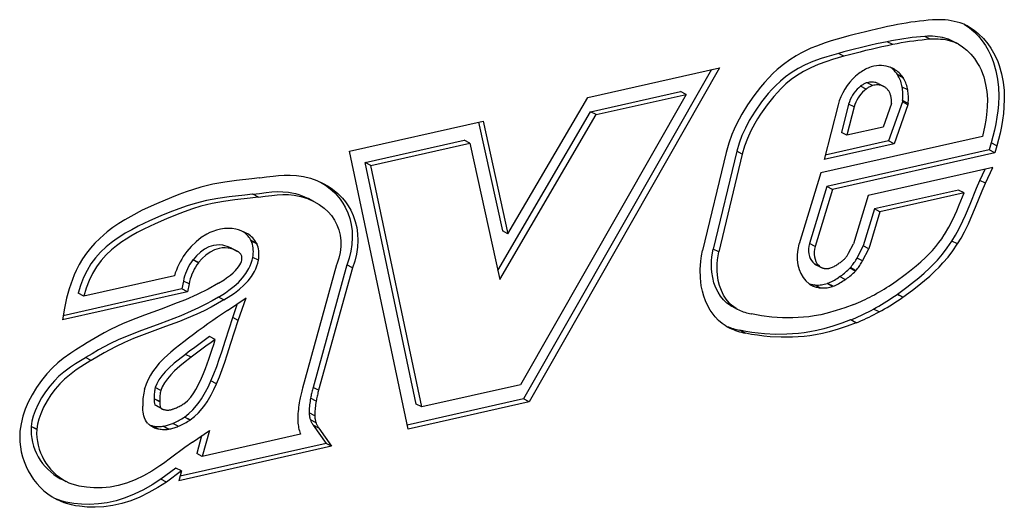
# Model space of a CAD drawing. Extents: x 0 to 420, y 0 to 297.
# Drawn here: x 337 to 347, y 193 to 197 of the extents above; entities that cross this region are included whole.
import ezdxf

# ---------------------------------------------------------------- set-up
doc = ezdxf.new("R2010")
doc.units = 0
doc.layers.get('0').update_dxf_attribs({"linetype": 'CONTINUOUS'})

msp = doc.modelspace()

# ---------------------------------------------------------------- linework, layer by layer
at = {"color": 7}
for p, q in [((346.16748, 197.352722), (346.168915, 197.352264)), ((345.873108, 197.190735), (345.818146, 197.219315)), ((346.09549, 197.166916), (346.040527, 197.195496)), ((345.503479, 197.138885), (345.448486, 197.16745)), ((346.146667, 197.144897), (346.091705, 197.173477)), ((345.021027, 197.023636), (344.966064, 197.0522)), ((343.713074, 196.891556), (341.861176, 193.643234)), ((343.7948, 196.909958), (341.916138, 193.614655)), ((342.493713, 196.617157), (343.7948, 196.909958)), ((345.288696, 196.918076), (345.290894, 196.918793)), ((345.549103, 196.842773), (345.550415, 196.84082)), ((345.604065, 196.814209), (345.549103, 196.842773)), ((345.605347, 196.812225), (345.550385, 196.84079)), ((345.604065, 196.814209), (345.605377, 196.812241)), ((345.186005, 196.728989), (345.185181, 196.728348)), ((345.240143, 196.699783), (345.185181, 196.728363)), ((345.240967, 196.700409), (345.186005, 196.728989)), ((345.240967, 196.700409), (345.240143, 196.699783)), ((345.304016, 196.734314), (345.249054, 196.762894)), ((345.358521, 196.754013), (345.413483, 196.725449)), ((345.65036, 196.690887), (345.595398, 196.719452)), ((341.70697, 195.271667), (342.493713, 196.617157)), ((343.464478, 196.647675), (341.831635, 193.783585)), ((342.52179, 196.476486), (343.409485, 196.676254)), ((342.576782, 196.447906), (343.464478, 196.647675)), ((343.464478, 196.647675), (343.409485, 196.676254)), ((344.963135, 196.54483), (344.825043, 196.00528)), ((345.067505, 196.552719), (344.995819, 196.272583)), ((345.122467, 196.524139), (345.050781, 196.244019)), ((345.122498, 196.524139), (345.067535, 196.552719)), ((345.489319, 196.556229), (345.407166, 196.324219)), ((345.597778, 196.57312), (345.461945, 196.189545)), ((345.65274, 196.544556), (345.516907, 196.16098)), ((345.599213, 196.587067), (345.597778, 196.57312)), ((345.65274, 196.544556), (345.597778, 196.57312)), ((345.654175, 196.558502), (345.599213, 196.587067)), ((345.654175, 196.558502), (345.65274, 196.544556)), ((341.60614, 194.910538), (342.52179, 196.476486)), ((341.625702, 194.821411), (342.576782, 196.447906)), ((342.576782, 196.447906), (342.52179, 196.476486)), ((340.144653, 196.088379), (341.462555, 196.384964)), ((341.416168, 196.374527), (341.652008, 195.300247)), ((341.462555, 196.384964), (341.70697, 195.271667)), ((345.407166, 196.324219), (345.050781, 196.244019)), ((346.388763, 196.231689), (344.791504, 195.872253)), ((345.050781, 196.244019), (344.995819, 196.272583)), ((340.298767, 195.976059), (341.275269, 196.195816)), ((340.353729, 195.947495), (341.330231, 196.167252)), ((341.330231, 196.167252), (341.275269, 196.195816)), ((341.330231, 196.167252), (341.625702, 194.821411)), ((345.516907, 196.16098), (344.825043, 196.00528)), ((345.461945, 196.189545), (344.836151, 196.048721)), ((345.516907, 196.16098), (345.461945, 196.189545)), ((346.474274, 196.16803), (346.45517, 196.09964)), ((346.529236, 196.139465), (346.474274, 196.16803)), ((346.529236, 196.139465), (346.510132, 196.071075)), ((340.722015, 193.345932), (340.144653, 196.088379)), ((343.857941, 196.075912), (343.626312, 195.108932)), ((343.963226, 196.087372), (343.732025, 195.122192)), ((344.018188, 196.058807), (343.787018, 195.093628)), ((344.018188, 196.058807), (343.963226, 196.087372)), ((346.45517, 196.09964), (344.853088, 195.739105)), ((346.510132, 196.071075), (344.908081, 195.710541)), ((346.510132, 196.071075), (346.45517, 196.09964)), ((340.800568, 193.592484), (340.298767, 195.976059)), ((340.353729, 195.947495), (340.298767, 195.976059)), ((340.85553, 193.563919), (340.353729, 195.947495)), ((346.489471, 195.927383), (345.258759, 195.650421)), ((346.417847, 195.770599), (346.489471, 195.927383)), ((339.256195, 195.823883), (339.257996, 195.824158)), ((344.791504, 195.872253), (344.5784, 195.17276)), ((346.362885, 195.799179), (346.413666, 195.910324)), ((344.853088, 195.739105), (344.681213, 195.174988)), ((344.908081, 195.710541), (344.853088, 195.739105)), ((346.417847, 195.770599), (346.362885, 195.799179)), ((339.18927, 195.662323), (339.188232, 195.662155)), ((339.24469, 195.633804), (339.189728, 195.662384)), ((339.244263, 195.633743), (339.243195, 195.633591)), ((344.908081, 195.710541), (344.736206, 195.146408)), ((345.258759, 195.650421), (345.116516, 195.174744)), ((346.151642, 195.704361), (345.321167, 195.517471)), ((346.206604, 195.675797), (345.376129, 195.488892)), ((346.206604, 195.675797), (346.151642, 195.704361)), ((339.792969, 195.590485), (339.737976, 195.619064)), ((345.321167, 195.517471), (345.211884, 195.152145)), ((345.376129, 195.488892), (345.266846, 195.123566)), ((345.376129, 195.488892), (345.321167, 195.517471)), ((341.70697, 195.271667), (341.652008, 195.300247)), ((346.011047, 195.261642), (346.01239, 195.263824)), ((339.172668, 195.204803), (339.174438, 195.201324)), ((339.227661, 195.176224), (339.172668, 195.204803)), ((339.229309, 195.172699), (339.174347, 195.201263)), ((339.227661, 195.176224), (339.229401, 195.17276)), ((344.577454, 195.169479), (344.578339, 195.17276)), ((344.736145, 195.146423), (344.681183, 195.174988)), ((345.0672, 195.080017), (345.116516, 195.174744)), ((345.150055, 195.033295), (345.211884, 195.152145)), ((345.266846, 195.123566), (345.211884, 195.152145)), ((346.084412, 195.198746), (346.085541, 195.200562)), ((346.140503, 195.171997), (346.085541, 195.200562)), ((346.139374, 195.170181), (346.140503, 195.171997)), ((339.031647, 195.102554), (338.976685, 195.131119)), ((339.03656, 195.100006), (338.981598, 195.128586)), ((338.984192, 195.127289), (339.039154, 195.098724)), ((339.03656, 195.100006), (339.03421, 195.101135)), ((343.625793, 195.106598), (343.626282, 195.108948)), ((343.787018, 195.093628), (343.732025, 195.122192)), ((345.205017, 195.004715), (345.266846, 195.123566)), ((338.599609, 195.01651), (338.598633, 195.015198)), ((338.653595, 194.986633), (338.598633, 195.015198)), ((338.654572, 194.987946), (338.599609, 195.01651)), ((338.654572, 194.987946), (338.653595, 194.986633)), ((339.081085, 195.013), (339.081329, 195.014343)), ((339.244507, 195.01059), (339.189514, 195.039154)), ((340.015015, 194.966476), (339.679352, 193.750595)), ((340.11673, 194.964691), (339.783447, 193.757431)), ((340.017792, 194.973267), (340.015015, 194.966476)), ((340.171692, 194.936111), (340.11673, 194.964691)), ((344.783966, 194.947266), (344.729004, 194.97583)), ((344.737274, 194.971054), (344.792236, 194.942474)), ((344.965759, 194.977524), (344.97168, 194.981812)), ((345.205017, 195.004715), (345.150055, 195.033295)), ((338.415741, 194.858398), (337.521484, 194.65715)), ((340.171692, 194.936111), (339.838409, 193.728867)), ((344.832245, 194.93071), (344.834412, 194.930496)), ((345.033539, 194.820999), (344.978577, 194.849564)), ((345.134644, 194.904465), (345.079681, 194.933044)), ((345.084412, 194.938278), (345.079803, 194.932877)), ((345.139374, 194.909698), (345.084412, 194.938278)), ((345.139374, 194.909698), (345.134766, 194.904312)), ((338.505157, 194.805847), (338.491028, 194.728333)), ((338.56012, 194.777267), (338.505157, 194.805847)), ((338.56012, 194.777267), (338.54599, 194.699768)), ((344.68219, 194.775314), (344.677948, 194.77803)), ((344.786041, 194.7397), (344.731049, 194.76828)), ((344.909821, 194.753326), (344.854858, 194.781891)), ((344.859375, 194.783539), (344.854889, 194.781769)), ((344.914337, 194.754974), (344.859375, 194.783539)), ((344.914337, 194.754974), (344.909851, 194.753189)), ((338.54599, 194.699768), (337.312164, 194.422104)), ((338.491028, 194.728333), (337.319183, 194.464615)), ((337.521484, 194.65715), (337.466522, 194.685715)), ((338.54599, 194.699768), (338.491028, 194.728333)), ((345.547852, 194.675629), (345.545929, 194.67421)), ((345.600891, 194.64566), (345.545929, 194.67424)), ((345.602814, 194.647064), (345.547852, 194.675629)), ((338.90509, 194.619812), (338.850128, 194.648376)), ((338.938354, 194.516144), (339.12442, 194.641586)), ((338.991272, 194.445068), (339.039673, 194.584473)), ((339.046234, 194.416489), (339.12442, 194.641586)), ((343.956848, 194.53595), (343.901886, 194.564514)), ((343.914093, 194.557953), (343.969055, 194.529388)), ((345.602814, 194.647064), (345.600891, 194.645645)), ((337.33136, 194.538193), (337.312164, 194.422104)), ((344.107025, 194.481506), (344.10849, 194.481232)), ((345.367584, 194.501236), (345.312622, 194.5298)), ((339.046234, 194.416489), (338.991272, 194.445068)), ((343.861603, 194.360107), (343.860626, 194.360657)), ((345.088806, 194.423584), (345.087067, 194.422882)), ((345.142029, 194.394318), (345.087067, 194.422882)), ((345.143768, 194.395004), (345.088806, 194.423584)), ((345.143768, 194.395004), (345.142029, 194.394318)), ((344.048798, 194.292252), (343.993835, 194.320816)), ((337.540527, 194.188354), (337.541901, 194.189178)), ((338.818237, 194.229355), (338.763275, 194.257919)), ((338.581451, 194.054596), (338.526489, 194.08316)), ((337.538452, 194.050537), (337.537628, 194.050064)), ((337.593872, 194.022247), (337.538879, 194.050827)), ((337.593414, 194.021973), (337.59259, 194.021484)), ((338.830872, 193.791779), (338.775909, 193.820358)), ((341.831635, 193.783585), (340.85553, 193.563919)), ((338.120514, 193.738937), (338.121429, 193.742889)), ((338.281891, 193.726501), (338.226929, 193.755066)), ((339.678925, 193.748962), (339.679352, 193.75061)), ((339.838409, 193.728867), (339.783447, 193.757431)), ((338.216156, 193.645813), (338.216248, 193.643127)), ((338.271118, 193.617233), (338.216156, 193.645813)), ((338.27121, 193.614563), (338.216248, 193.643127)), ((338.277771, 193.556793), (338.222778, 193.585358)), ((338.223419, 193.585815), (338.293884, 193.544739)), ((338.271118, 193.617233), (338.27121, 193.614563)), ((339.759644, 193.650742), (339.75943, 193.649582)), ((339.814392, 193.621017), (339.75943, 193.649582)), ((339.814636, 193.622177), (339.759644, 193.650742)), ((339.814636, 193.622177), (339.814392, 193.621017)), ((341.861176, 193.643234), (340.713806, 193.385025)), ((341.916138, 193.614655), (340.722015, 193.345932)), ((340.85553, 193.563919), (340.800568, 193.592484)), ((341.916138, 193.614655), (341.861176, 193.643234)), ((338.310883, 193.538834), (338.31485, 193.538071)), ((338.42392, 193.551636), (338.426422, 193.552734)), ((339.80069, 193.476776), (339.745728, 193.505356)), ((338.153259, 193.403442), (338.151184, 193.405579)), ((338.454437, 193.373688), (338.399475, 193.402267)), ((338.517151, 193.46489), (338.515472, 193.46373)), ((338.570435, 193.435165), (338.515472, 193.46373)), ((338.572113, 193.436325), (338.517151, 193.46489)), ((338.572113, 193.436325), (338.570435, 193.435165)), ((339.812958, 193.407196), (339.757996, 193.43576)), ((337.05838, 193.343262), (337.003418, 193.371826)), ((337.058472, 193.344254), (337.00351, 193.372818)), ((338.252625, 193.349487), (338.197662, 193.378052)), ((338.305237, 193.373672), (338.302277, 193.373154)), ((338.357239, 193.34465), (338.302277, 193.373215)), ((338.360199, 193.345108), (338.305237, 193.373672)), ((338.360199, 193.345108), (338.357239, 193.344589)), ((338.593658, 193.215942), (338.761993, 193.331146)), ((338.761993, 193.331146), (338.691345, 193.076874)), ((339.660858, 193.295059), (338.691345, 193.076874)), ((339.659027, 193.299484), (339.658234, 193.301422)), ((339.785889, 193.384399), (339.912018, 193.20459)), ((339.840881, 193.355835), (339.785889, 193.384399)), ((339.840881, 193.355835), (339.96698, 193.17601)), ((339.912018, 193.20459), (338.47168, 192.880447)), ((338.684326, 193.277985), (338.636383, 193.105453)), ((339.96698, 193.17601), (339.912018, 193.20459)), ((339.96698, 193.17601), (338.459534, 192.836777)), ((338.691345, 193.076874), (338.636383, 193.105453)), ((338.431366, 192.961731), (338.282166, 192.852341)), ((338.486328, 192.933167), (338.337128, 192.823761)), ((338.486328, 192.933167), (338.431366, 192.961731)), ((338.486328, 192.933167), (338.459534, 192.836777)), ((337.34848, 192.827484), (337.293518, 192.856064)), ((338.337128, 192.823761), (338.282166, 192.852341))]:
    msp.add_line(p, q, dxfattribs=at)
for points in [[(345.895264, 197.382019), (345.852234, 197.378632), (345.809143, 197.374573), (345.765991, 197.369873), (345.722778, 197.364441), (345.679504, 197.358398), (345.63623, 197.351624), (345.592896, 197.344238), (345.5495, 197.336151), (345.506104, 197.327393)], [(346.16748, 197.352722), (346.138672, 197.361023), (346.109375, 197.368073), (346.079712, 197.373871), (346.049683, 197.378418), (346.019348, 197.381653), (345.988647, 197.383667), (345.957764, 197.384399), (345.926636, 197.38385), (345.895264, 197.382019)], [(345.506104, 197.327393), (345.451355, 197.315979), (345.396606, 197.304108), (345.341858, 197.29187), (345.287109, 197.279175), (345.2323, 197.266113), (345.177612, 197.252625), (345.122864, 197.238708), (345.068115, 197.224365), (345.013428, 197.209656)], [(346.210907, 197.335861), (346.260193, 197.302597), (346.305908, 197.264221), (346.347961, 197.221313), (346.38623, 197.174377), (346.416046, 197.131088), (346.443024, 197.08522), (346.467102, 197.036957), (346.483185, 196.999329), (346.497559, 196.960617), (346.520996, 196.880371), (346.53717, 196.797043), (346.545746, 196.716064), (346.548096, 196.633026), (346.544617, 196.548447), (346.538757, 196.485992), (346.530365, 196.423447), (346.519135, 196.357986), (346.505737, 196.292999), (346.474274, 196.16803)], [(346.238739, 197.322433), (346.267212, 197.306473), (346.294678, 197.288788), (346.322571, 197.268311), (346.349274, 197.246155), (346.397644, 197.198593), (346.441193, 197.145798), (346.471008, 197.102524), (346.497986, 197.056656), (346.522064, 197.008377), (346.538147, 196.970764), (346.552521, 196.932037), (346.575958, 196.851807), (346.592133, 196.768478), (346.600708, 196.6875), (346.603058, 196.604446), (346.599579, 196.519867), (346.593719, 196.457428), (346.585327, 196.394882), (346.574097, 196.329407), (346.560699, 196.26442), (346.529236, 196.139465)], [(345.012939, 197.209534), (344.896118, 197.175461), (344.837433, 197.156555), (344.749207, 197.124512), (344.695679, 197.102341), (344.642242, 197.077698), (344.596497, 197.054321), (344.551117, 197.02887), (344.486176, 196.987854), (344.423462, 196.942245), (344.363281, 196.892151), (344.321167, 196.852997), (344.280396, 196.811783), (344.238708, 196.766098), (344.198456, 196.718628), (344.13205, 196.633102), (344.070221, 196.544189), (344.013245, 196.45163), (343.96167, 196.354706), (343.938141, 196.304474), (343.916321, 196.253159), (343.884155, 196.165405), (343.857941, 196.075912)], [(345.818115, 197.21933), (345.777344, 197.216125), (345.73645, 197.21228), (345.695435, 197.207825), (345.654419, 197.202698), (345.613403, 197.19693), (345.572266, 197.190552), (345.531128, 197.183502), (345.48999, 197.175842), (345.448853, 197.167542)], [(345.873108, 197.190735), (345.832275, 197.187561), (345.791382, 197.183716), (345.750366, 197.17923), (345.709351, 197.174103), (345.668335, 197.168335), (345.627197, 197.161957), (345.58606, 197.154907), (345.544922, 197.147247), (345.503784, 197.138947)], [(346.040527, 197.195496), (346.01709, 197.20224), (345.993225, 197.208008), (345.969055, 197.212708), (345.94458, 197.216431), (345.9198, 197.219055), (345.894836, 197.220703), (345.869629, 197.221313), (345.844238, 197.220825), (345.818726, 197.21936)], [(346.095459, 197.166931), (346.072021, 197.173676), (346.048218, 197.179443), (346.024048, 197.184143), (345.999512, 197.187866), (345.974792, 197.190491), (345.949829, 197.192139), (345.924561, 197.192749), (345.899231, 197.192261), (345.873657, 197.190796)], [(345.448486, 197.16748), (345.394897, 197.15625), (345.341248, 197.144653), (345.287659, 197.13266), (345.234009, 197.120239), (345.18042, 197.107452), (345.126831, 197.094238), (345.073242, 197.080627), (345.019653, 197.06662), (344.966064, 197.052185)], [(345.503418, 197.138885), (345.449829, 197.127686), (345.39624, 197.116089), (345.342651, 197.104065), (345.289001, 197.091675), (345.235352, 197.078857), (345.181763, 197.065674), (345.128174, 197.052063), (345.074585, 197.038025), (345.020996, 197.023621)], [(346.146667, 197.144897), (346.1922, 197.117279), (346.234589, 197.083649), (346.27356, 197.044662), (346.308868, 197.000946), (346.34021, 196.953125), (346.357666, 196.921494), (346.373444, 196.888626), (346.387573, 196.854446), (346.399933, 196.819244), (346.419159, 196.746368), (346.430573, 196.675064), (346.435638, 196.601013), (346.434692, 196.524475), (346.428253, 196.445938), (346.421173, 196.392792), (346.412109, 196.339249), (346.388763, 196.231689)], [(344.966064, 197.0522), (344.851837, 197.018875), (344.795715, 197.000732), (344.712982, 196.970459), (344.639984, 196.938919), (344.568726, 196.902344), (344.499664, 196.860062), (344.445923, 196.821426), (344.394348, 196.778763), (344.34494, 196.732193), (344.309143, 196.694885), (344.274414, 196.655716), (344.207947, 196.572708), (344.144409, 196.482468), (344.114807, 196.435852), (344.086853, 196.388351), (344.048492, 196.315552), (344.014771, 196.241013), (343.986237, 196.164871), (343.963257, 196.087372)], [(345.021027, 197.023636), (344.906799, 196.990295), (344.850677, 196.972168), (344.767944, 196.941895), (344.694946, 196.910339), (344.623688, 196.873779), (344.554626, 196.831482), (344.500885, 196.792862), (344.449341, 196.750183), (344.399902, 196.703613), (344.364136, 196.666306), (344.329376, 196.627151), (344.262939, 196.544128), (344.199371, 196.453903), (344.169769, 196.407272), (344.141846, 196.359772), (344.103455, 196.286987), (344.069763, 196.212448), (344.041199, 196.136307), (344.018219, 196.058807)], [(345.288696, 196.918091), (345.27478, 196.913208), (345.260986, 196.907715), (345.247192, 196.901611), (345.233643, 196.894928), (345.220093, 196.887665), (345.206787, 196.879822), (345.193665, 196.87146), (345.180725, 196.862549), (345.167969, 196.853088)], [(345.505737, 196.902893), (345.484314, 196.912811), (345.461975, 196.920776), (345.438843, 196.926697), (345.4151, 196.930542), (345.390808, 196.932343), (345.366089, 196.932068), (345.341125, 196.929688), (345.31604, 196.925232), (345.290894, 196.918762)], [(345.549072, 196.842773), (345.542358, 196.852325), (345.535339, 196.861511), (345.527954, 196.870361), (345.520264, 196.878845), (345.512207, 196.886963), (345.503906, 196.894714), (345.495361, 196.902039), (345.48645, 196.908997), (345.477356, 196.915527)], [(345.604065, 196.814209), (345.595215, 196.826599), (345.585815, 196.83844), (345.575806, 196.84964), (345.565308, 196.860229), (345.554321, 196.870117), (345.542847, 196.879395), (345.530884, 196.887939), (345.518555, 196.895782), (345.505737, 196.902893)], [(345.167969, 196.853088), (345.136719, 196.827332), (345.107056, 196.798859), (345.079224, 196.767883), (345.053589, 196.73468), (345.030151, 196.699463), (345.009277, 196.662598), (344.991089, 196.624298), (344.975586, 196.584961), (344.963135, 196.544861)], [(345.595337, 196.719452), (345.59259, 196.734253), (345.589233, 196.748779), (345.585327, 196.763), (345.580811, 196.776917), (345.575806, 196.790466), (345.57019, 196.80365), (345.564087, 196.816467), (345.557495, 196.828857), (345.550415, 196.84082)], [(345.65033, 196.690857), (345.647583, 196.705688), (345.644165, 196.720215), (345.640259, 196.734436), (345.635742, 196.748322), (345.630737, 196.761902), (345.625183, 196.775085), (345.61908, 196.787872), (345.612427, 196.800262), (345.605347, 196.812225)], [(345.185181, 196.728363), (345.167297, 196.713684), (345.150269, 196.697479), (345.134399, 196.679871), (345.119629, 196.66095), (345.106201, 196.640869), (345.094238, 196.619873), (345.08374, 196.598022), (345.074768, 196.575592), (345.067505, 196.552734)], [(345.240112, 196.699799), (345.22229, 196.68512), (345.205261, 196.668915), (345.189331, 196.651306), (345.174622, 196.632385), (345.161194, 196.612305), (345.14917, 196.591309), (345.138672, 196.569458), (345.129761, 196.547028), (345.122498, 196.52417)], [(345.249023, 196.762939), (345.241821, 196.760376), (345.234558, 196.757507), (345.227417, 196.754333), (345.220276, 196.750854), (345.213257, 196.74707), (345.206299, 196.742981), (345.199402, 196.738586), (345.192627, 196.733917), (345.186035, 196.729004)], [(345.304016, 196.734375), (345.296753, 196.731812), (345.289551, 196.728943), (345.282349, 196.725769), (345.275269, 196.72229), (345.268188, 196.718506), (345.26123, 196.714417), (345.254395, 196.710022), (345.24762, 196.705353), (345.240967, 196.700439)], [(345.358521, 196.754028), (345.347595, 196.759094), (345.336182, 196.763184), (345.324463, 196.766235), (345.312378, 196.76828), (345.299988, 196.769287), (345.287415, 196.769226), (345.274658, 196.768158), (345.261841, 196.766052), (345.249023, 196.762878)], [(345.413452, 196.725433), (345.402588, 196.73053), (345.391174, 196.734589), (345.379395, 196.737671), (345.36731, 196.739685), (345.35498, 196.740692), (345.342407, 196.740662), (345.329651, 196.739563), (345.316833, 196.737457), (345.304016, 196.734314)], [(345.463257, 196.681274), (345.45874, 196.687439), (345.453918, 196.693298), (345.448853, 196.698883), (345.443542, 196.704132), (345.437988, 196.709076), (345.432129, 196.713684), (345.426147, 196.717957), (345.419922, 196.721863), (345.413452, 196.725433)], [(345.599182, 196.587067), (345.600525, 196.602173), (345.60144, 196.617188), (345.601929, 196.632141), (345.601929, 196.647034), (345.601501, 196.661804), (345.600586, 196.676453), (345.599304, 196.690918), (345.597534, 196.705261), (345.595337, 196.719452)], [(345.486023, 196.619965), (345.484619, 196.627441), (345.48291, 196.634796), (345.480957, 196.641998), (345.478638, 196.649048), (345.476074, 196.655884), (345.473267, 196.662537), (345.470215, 196.669037), (345.466919, 196.675293), (345.463257, 196.681335)], [(345.489319, 196.556244), (345.489624, 196.563477), (345.489868, 196.570679), (345.489807, 196.57782), (345.489624, 196.584961), (345.489258, 196.592041), (345.48877, 196.59906), (345.488037, 196.606018), (345.487122, 196.612915), (345.486084, 196.61972)], [(345.654175, 196.558502), (345.655518, 196.573608), (345.656372, 196.588623), (345.65686, 196.603577), (345.65686, 196.618469), (345.656494, 196.63324), (345.655579, 196.647888), (345.654297, 196.662354), (345.652527, 196.676697), (345.65033, 196.690887)], [(339.256195, 195.823883), (339.181519, 195.814285), (339.029297, 195.797943), (338.913116, 195.782715), (338.795715, 195.761246), (338.677795, 195.732086), (338.606079, 195.710571), (338.533661, 195.686295), (338.460358, 195.659515), (338.386627, 195.630737), (338.240662, 195.56929), (338.099731, 195.503937), (337.984772, 195.444168), (337.926544, 195.410721), (337.868042, 195.374298), (337.809784, 195.334534), (337.752502, 195.291168), (337.71521, 195.260178), (337.678955, 195.227493), (337.632629, 195.181259), (337.588959, 195.132019), (337.54837, 195.079865), (337.511078, 195.025085), (337.477478, 194.968384), (337.447571, 194.910339), (337.42746, 194.866119), (337.40921, 194.821442), (337.377655, 194.730865), (337.352051, 194.63887), (337.340729, 194.588654), (337.33136, 194.538193)], [(339.257996, 195.824127), (339.323303, 195.832794), (339.390015, 195.841507), (339.443481, 195.847122), (339.497375, 195.850662), (339.558533, 195.851318), (339.619476, 195.847672), (339.689453, 195.837326), (339.757233, 195.820343), (339.822449, 195.797104), (339.884979, 195.768097)], [(339.8573, 195.781769), (339.889648, 195.762161), (339.921112, 195.740768), (339.97287, 195.699158), (339.997375, 195.675919), (340.020752, 195.65097), (340.050049, 195.615051), (340.076874, 195.576126), (340.100891, 195.534302), (340.125641, 195.480545), (340.145447, 195.423248), (340.159851, 195.36293), (340.168488, 195.300095), (340.171051, 195.235291), (340.167267, 195.16774), (340.156921, 195.099518), (340.140198, 195.031494), (340.117432, 194.964462)], [(339.884979, 195.768097), (339.931396, 195.741882), (339.976074, 195.712189), (340.027832, 195.670593), (340.052338, 195.647339), (340.075714, 195.622406), (340.105011, 195.586487), (340.131836, 195.547562), (340.155884, 195.505737), (340.180603, 195.451965), (340.200409, 195.394684), (340.214813, 195.334351), (340.22345, 195.271515), (340.226013, 195.206726), (340.222229, 195.13916), (340.211884, 195.070953), (340.19516, 195.002914), (340.172394, 194.935898)], [(346.085571, 195.200546), (346.121399, 195.259018), (346.154297, 195.318863), (346.194305, 195.400146), (346.218933, 195.454834), (346.26474, 195.564011), (346.32962, 195.723099), (346.362885, 195.799179)], [(346.140533, 195.171982), (346.176361, 195.230438), (346.20929, 195.290283), (346.249268, 195.371567), (346.273926, 195.42627), (346.319702, 195.535446), (346.384583, 195.694534), (346.417847, 195.770599)], [(339.187927, 195.662109), (339.109741, 195.652084), (338.956696, 195.635635), (338.844086, 195.620773), (338.732666, 195.600113), (338.621338, 195.572006), (338.540741, 195.547089), (338.458771, 195.518463), (338.371002, 195.484894), (338.282837, 195.448746), (338.1698, 195.399124), (338.060272, 195.346878), (337.995117, 195.313019), (337.931366, 195.2771), (337.886139, 195.249466), (337.841858, 195.22023), (337.79068, 195.183044), (337.741608, 195.143005), (337.687439, 195.091919), (337.637817, 195.036148), (337.593323, 194.975433), (337.554199, 194.909805), (337.520416, 194.839737), (337.490753, 194.763474), (337.466522, 194.685715)], [(339.242889, 195.633545), (339.164703, 195.623505), (339.011658, 195.607056), (338.899048, 195.592194), (338.787628, 195.571533), (338.6763, 195.543427), (338.595734, 195.518509), (338.513733, 195.489883), (338.425964, 195.456329), (338.337799, 195.420181), (338.224762, 195.370544), (338.115234, 195.318298), (338.050079, 195.284454), (337.986328, 195.248535), (337.941101, 195.220901), (337.89682, 195.19165), (337.845642, 195.15448), (337.79657, 195.114426), (337.742401, 195.063339), (337.69278, 195.007584), (337.648315, 194.946869), (337.609192, 194.881226), (337.575378, 194.811172), (337.545715, 194.734909), (337.521484, 194.65715)], [(339.189728, 195.662354), (339.256622, 195.671249), (339.321777, 195.679733), (339.376404, 195.685257), (339.429871, 195.688187), (339.486481, 195.687592), (339.541748, 195.68248), (339.575806, 195.676758), (339.609375, 195.669022), (339.642426, 195.659286), (339.674988, 195.647644), (339.737976, 195.619064)], [(339.24469, 195.633789), (339.311584, 195.642685), (339.37677, 195.651154), (339.431396, 195.656693), (339.484833, 195.659607), (339.541443, 195.659012), (339.596741, 195.6539), (339.630798, 195.648178), (339.664337, 195.640442), (339.697388, 195.630722), (339.72995, 195.619064), (339.792969, 195.590485)], [(346.012421, 195.263809), (346.055786, 195.336273), (346.095154, 195.412964), (346.133667, 195.498062), (346.158203, 195.556442), (346.206604, 195.675797)], [(339.792969, 195.590485), (339.84549, 195.559906), (339.894043, 195.524551), (339.931793, 195.490051), (339.965637, 195.451218), (339.995087, 195.408081), (340.019623, 195.360947), (340.038666, 195.310364), (340.051575, 195.257385), (340.058136, 195.202271), (340.058075, 195.145676), (340.05127, 195.088242), (340.037781, 195.030579), (340.017792, 194.973267)], [(339.125122, 195.279373), (339.075623, 195.301514), (339.049652, 195.310181), (339.02298, 195.317017), (338.986389, 195.323105), (338.948883, 195.325546), (338.910614, 195.324142), (338.871857, 195.318832), (338.832886, 195.309601), (338.793945, 195.296448), (338.764984, 195.284103), (338.736328, 195.269684), (338.680573, 195.235016), (338.629333, 195.194687), (338.581604, 195.148361), (338.538147, 195.096512)], [(339.172729, 195.204773), (339.166199, 195.216919), (339.159119, 195.228577), (339.151489, 195.239685), (339.143311, 195.250244), (339.134521, 195.260254), (339.125366, 195.269623), (339.115662, 195.278381), (339.105469, 195.286499), (339.094849, 195.293945)], [(339.227661, 195.176208), (339.219482, 195.191284), (339.210388, 195.205536), (339.200439, 195.218933), (339.189697, 195.231476), (339.178223, 195.243073), (339.165894, 195.253693), (339.152954, 195.263306), (339.139282, 195.271851), (339.125122, 195.279327)], [(345.535522, 194.803955), (345.624573, 194.870438), (345.668488, 194.904343), (345.733154, 194.956573), (345.780334, 194.997162), (345.825989, 195.039154), (345.894104, 195.108673), (345.927032, 195.146317), (345.95816, 195.185242), (345.985504, 195.222839), (346.011047, 195.261642)], [(338.979279, 195.129761), (338.936554, 195.148544), (338.914673, 195.155136), (338.892487, 195.159683), (338.862457, 195.162476), (338.832031, 195.161362), (338.801331, 195.156296), (338.757263, 195.142166), (338.713837, 195.120239), (338.672119, 195.091187), (338.633484, 195.056091), (338.599609, 195.01651)], [(339.189514, 195.039154), (339.192505, 195.05835), (339.194397, 195.077454), (339.195068, 195.096375), (339.194519, 195.115051), (339.19281, 195.133362), (339.189941, 195.151245), (339.185852, 195.168579), (339.180664, 195.185272), (339.174316, 195.201263)], [(339.244507, 195.01059), (339.247498, 195.029785), (339.24939, 195.048889), (339.25, 195.06781), (339.249512, 195.086487), (339.247803, 195.104797), (339.244873, 195.122681), (339.240845, 195.140015), (339.235596, 195.156708), (339.229309, 195.172699)], [(344.577454, 195.169495), (344.566223, 195.118103), (344.560669, 195.066772), (344.561035, 195.016357), (344.567139, 194.967712), (344.578979, 194.921692), (344.596313, 194.879059), (344.618896, 194.840515), (344.64624, 194.806702), (344.67804, 194.778198)], [(344.681152, 195.174988), (344.675537, 195.149139), (344.672607, 195.123291), (344.672607, 195.0979), (344.675415, 195.073334), (344.68103, 195.049988), (344.689331, 195.028259), (344.700317, 195.008514), (344.713623, 194.991028), (344.729126, 194.976074)], [(344.736145, 195.146423), (344.730469, 195.120575), (344.727539, 195.094727), (344.727539, 195.069336), (344.730347, 195.044769), (344.735962, 195.021423), (344.744324, 194.999695), (344.755249, 194.97995), (344.768555, 194.962463), (344.784119, 194.94751)], [(345.547852, 194.675629), (345.641388, 194.745468), (345.688538, 194.78186), (345.759247, 194.83905), (345.811859, 194.884384), (345.863617, 194.932098), (345.903961, 194.972), (345.943207, 195.013626), (345.993378, 195.071915), (346.040558, 195.133484), (346.084167, 195.198395)], [(345.602814, 194.647064), (345.69635, 194.716888), (345.7435, 194.753281), (345.814209, 194.810471), (345.866821, 194.855804), (345.918579, 194.903534), (345.958923, 194.94342), (345.998169, 194.985046), (346.04834, 195.043335), (346.09552, 195.104904), (346.13913, 195.169815)], [(338.538147, 195.096497), (338.520508, 195.07251), (338.503723, 195.047791), (338.487915, 195.022339), (338.473145, 194.996216), (338.459473, 194.969543), (338.446838, 194.942322), (338.435303, 194.914673), (338.424927, 194.886688), (338.415771, 194.858398)], [(339.034241, 195.101196), (338.991516, 195.11998), (338.969635, 195.126556), (338.947449, 195.131119), (338.917419, 195.133896), (338.886993, 195.132782), (338.856293, 195.127716), (338.812256, 195.113586), (338.768799, 195.09166), (338.727081, 195.062622), (338.688446, 195.027527), (338.654572, 194.987946)], [(339.078613, 195.05777), (339.075256, 195.063934), (339.071533, 195.069763), (339.067505, 195.075256), (339.063049, 195.080383), (339.05835, 195.085144), (339.053345, 195.089508), (339.047974, 195.093445), (339.042419, 195.096954), (339.036621, 195.100037)], [(339.081299, 195.014343), (339.082153, 195.019409), (339.082642, 195.024475), (339.082886, 195.02948), (339.082886, 195.034424), (339.08252, 195.039307), (339.081909, 195.044098), (339.081055, 195.048767), (339.079834, 195.053284), (339.078369, 195.057648)], [(343.860626, 194.360672), (343.820587, 194.387131), (343.783661, 194.418076), (343.75, 194.453094), (343.719696, 194.49176), (343.701385, 194.519333), (343.684601, 194.548218), (343.65567, 194.609467), (343.638336, 194.657104), (343.624359, 194.70665), (343.613831, 194.757812), (343.608154, 194.797134), (343.604431, 194.837128), (343.602661, 194.918777), (343.608429, 195.001907), (343.615723, 195.05426), (343.625793, 195.106598)], [(343.901886, 194.564529), (343.865845, 194.589508), (343.83313, 194.620041), (343.804016, 194.655548), (343.778748, 194.695389), (343.756653, 194.740845), (343.739105, 194.789597), (343.726227, 194.841003), (343.718079, 194.894592), (343.715271, 194.930984), (343.714539, 194.968002), (343.715881, 195.006226), (343.719269, 195.044861), (343.732056, 195.122192)], [(343.956848, 194.53595), (343.920807, 194.560928), (343.888092, 194.591461), (343.858978, 194.626968), (343.83371, 194.666809), (343.811615, 194.71228), (343.794067, 194.761017), (343.781189, 194.812439), (343.773041, 194.866028), (343.770233, 194.902405), (343.769501, 194.939423), (343.770844, 194.977646), (343.774231, 195.016296), (343.787048, 195.093628)], [(345.031616, 195.029114), (345.036011, 195.034363), (345.040283, 195.039734), (345.044495, 195.045227), (345.048584, 195.050781), (345.05249, 195.056458), (345.056396, 195.062256), (345.060059, 195.068085), (345.063721, 195.074036), (345.067139, 195.080048)], [(338.598633, 195.015198), (338.583496, 194.994446), (338.569458, 194.972778), (338.556519, 194.950378), (338.544739, 194.927338), (338.53418, 194.903748), (338.524902, 194.879669), (338.516968, 194.855286), (338.510376, 194.830627), (338.505127, 194.805847)], [(338.653564, 194.986633), (338.638489, 194.965851), (338.62439, 194.944214), (338.61145, 194.921814), (338.599731, 194.898743), (338.589111, 194.875153), (338.579895, 194.851074), (338.571899, 194.826691), (338.565308, 194.802063), (338.56012, 194.777283)], [(338.850128, 194.648376), (338.918915, 194.691589), (338.953278, 194.71524), (339.004425, 194.754684), (339.046844, 194.792816), (339.08783, 194.836533), (339.121155, 194.879929), (339.150696, 194.92865), (339.163696, 194.955612), (339.174805, 194.983719), (339.183289, 195.011169), (339.189545, 195.039154)], [(338.851562, 194.785797), (338.905823, 194.819595), (338.931671, 194.836975), (338.968567, 194.864426), (338.994415, 194.886322), (339.018127, 194.909271), (339.048615, 194.945221), (339.061584, 194.964569), (339.071533, 194.983322), (339.077454, 194.998398), (339.081085, 195.013)], [(338.90509, 194.619812), (338.973877, 194.663025), (339.00824, 194.686676), (339.059387, 194.726105), (339.101807, 194.764236), (339.142792, 194.807968), (339.176117, 194.851364), (339.205688, 194.90007), (339.218689, 194.927032), (339.229767, 194.955139), (339.238251, 194.982605), (339.244507, 195.01059)], [(344.729004, 194.97583), (344.729858, 194.975281), (344.730835, 194.974731), (344.731689, 194.974152), (344.732666, 194.973633), (344.733521, 194.973083), (344.734497, 194.972565), (344.735413, 194.972046), (344.736328, 194.971558), (344.737305, 194.971069)], [(344.783936, 194.947266), (344.784851, 194.946716), (344.785767, 194.946167), (344.786682, 194.945587), (344.787598, 194.945068), (344.788513, 194.944519), (344.789429, 194.944), (344.790405, 194.943481), (344.79126, 194.942993), (344.792236, 194.942505)], [(344.88916, 194.93512), (344.897949, 194.938721), (344.906677, 194.942627), (344.915344, 194.946838), (344.92395, 194.951294), (344.932495, 194.955994), (344.940918, 194.960999), (344.949341, 194.966248), (344.957581, 194.971771), (344.965759, 194.977539)], [(344.971802, 194.981567), (344.97876, 194.986084), (344.985718, 194.990784), (344.992554, 194.995697), (344.999268, 195.000793), (345.005981, 195.006134), (345.012451, 195.011658), (345.018921, 195.017365), (345.025269, 195.023254), (345.031494, 195.029327)], [(345.084412, 194.938293), (345.092529, 194.948059), (345.100525, 194.958069), (345.108276, 194.968292), (345.115784, 194.978699), (345.123108, 194.989288), (345.130188, 195.000061), (345.137024, 195.010986), (345.143677, 195.022064), (345.150024, 195.033325)], [(345.139404, 194.909698), (345.147522, 194.919495), (345.155518, 194.929504), (345.163208, 194.939697), (345.170776, 194.950134), (345.178101, 194.960693), (345.185181, 194.971466), (345.192017, 194.982391), (345.198608, 194.993469), (345.204956, 195.00473)], [(344.792236, 194.942505), (344.796387, 194.94043), (344.800598, 194.938599), (344.804932, 194.93689), (344.809326, 194.935425), (344.813782, 194.934082), (344.818298, 194.932983), (344.822876, 194.932007), (344.827515, 194.931274), (344.832275, 194.930725)], [(344.834412, 194.930481), (344.840332, 194.92981), (344.846313, 194.929504), (344.852356, 194.929443), (344.858398, 194.929688), (344.864502, 194.930237), (344.870728, 194.931091), (344.876831, 194.93219), (344.883057, 194.933624), (344.88916, 194.935303)], [(344.859375, 194.783539), (344.873047, 194.789185), (344.886597, 194.795258), (344.900085, 194.801758), (344.913452, 194.808716), (344.926758, 194.816071), (344.939941, 194.823853), (344.952942, 194.832031), (344.96582, 194.840576), (344.978577, 194.849548)], [(344.978638, 194.849365), (344.99054, 194.857239), (345.002319, 194.86554), (345.013916, 194.874146), (345.025391, 194.883118), (345.036621, 194.892456), (345.047729, 194.9021), (345.058594, 194.912109), (345.069214, 194.922424), (345.079651, 194.933044)], [(345.033569, 194.820801), (345.045532, 194.828674), (345.057251, 194.836945), (345.068848, 194.845581), (345.080322, 194.854553), (345.091553, 194.863861), (345.102661, 194.873535), (345.113525, 194.883514), (345.124146, 194.893829), (345.134644, 194.90448)], [(338.85141, 194.785706), (338.747711, 194.726929), (338.641479, 194.674103), (338.524109, 194.622391), (338.444946, 194.590424), (338.285004, 194.530121), (338.120239, 194.46965), (338.036652, 194.437866), (337.911346, 194.386475), (337.847473, 194.357681), (337.784637, 194.327072), (337.722809, 194.294479), (337.661743, 194.26004), (337.541901, 194.189178)], [(344.674561, 194.780762), (344.680664, 194.778717), (344.686768, 194.776855), (344.692932, 194.775116), (344.699158, 194.77356), (344.705444, 194.772156), (344.711792, 194.770935), (344.71814, 194.769897), (344.724609, 194.768982), (344.731079, 194.76828)], [(344.68219, 194.77533), (344.684082, 194.774109), (344.686035, 194.772888), (344.687988, 194.771729), (344.690002, 194.770569), (344.692017, 194.769409), (344.69397, 194.76828), (344.695923, 194.767181), (344.697998, 194.766113), (344.700012, 194.765015)], [(344.700012, 194.765015), (344.708862, 194.76062), (344.718018, 194.756653), (344.727295, 194.753021), (344.736694, 194.749817), (344.746338, 194.746979), (344.756042, 194.744568), (344.76593, 194.742523), (344.775879, 194.740906), (344.786011, 194.739716)], [(344.731079, 194.76825), (344.744446, 194.766968), (344.757996, 194.766357), (344.771606, 194.766479), (344.7854, 194.767334), (344.799255, 194.76886), (344.813171, 194.771057), (344.827087, 194.773987), (344.841003, 194.777588), (344.854858, 194.781891)], [(344.786011, 194.739685), (344.799438, 194.738403), (344.812988, 194.737793), (344.826599, 194.737915), (344.840393, 194.73877), (344.854248, 194.740295), (344.868164, 194.742493), (344.88208, 194.745422), (344.895996, 194.749023), (344.90979, 194.753326)], [(344.914307, 194.754974), (344.927979, 194.76062), (344.941528, 194.766693), (344.955078, 194.773193), (344.968445, 194.780151), (344.981689, 194.787506), (344.994873, 194.795288), (345.007935, 194.803467), (345.020813, 194.812012), (345.033569, 194.820984)], [(345.322144, 194.671844), (345.346313, 194.685059), (345.370361, 194.698669), (345.394287, 194.712646), (345.418152, 194.726959), (345.441895, 194.741638), (345.465454, 194.756714), (345.489014, 194.772095), (345.512329, 194.787842), (345.535522, 194.803955)], [(345.117615, 194.574768), (345.140503, 194.584167), (345.163391, 194.593933), (345.186157, 194.604004), (345.208923, 194.614441), (345.231567, 194.625183), (345.25415, 194.636292), (345.276733, 194.647705), (345.299194, 194.659454), (345.321533, 194.671509)], [(345.312622, 194.529785), (345.33905, 194.54425), (345.365356, 194.559143), (345.391541, 194.574402), (345.417603, 194.590088), (345.443542, 194.60614), (345.46936, 194.622589), (345.494995, 194.639404), (345.520508, 194.656647), (345.545898, 194.674255)], [(338.850128, 194.648376), (338.787659, 194.611877), (338.72464, 194.577728), (338.653931, 194.542175), (338.582886, 194.509064), (338.479553, 194.464676), (338.410645, 194.437073), (338.272827, 194.384964), (338.063629, 194.308075), (337.958801, 194.267288), (337.867798, 194.228714), (337.779358, 194.187012), (337.72287, 194.157639), (337.667084, 194.126495), (337.603699, 194.089249), (337.53891, 194.050812)], [(338.90509, 194.619812), (338.842621, 194.583313), (338.779602, 194.549149), (338.708893, 194.513611), (338.637878, 194.480499), (338.534515, 194.436111), (338.465607, 194.408508), (338.327789, 194.3564), (338.118591, 194.27951), (338.013763, 194.238724), (337.92276, 194.20015), (337.83432, 194.158432), (337.777832, 194.129059), (337.722046, 194.097916), (337.593872, 194.022232)], [(343.901855, 194.564514), (343.903198, 194.563782), (343.904602, 194.563049), (343.905945, 194.562317), (343.907288, 194.561584), (343.908691, 194.560852), (343.910034, 194.56012), (343.911377, 194.559387), (343.91272, 194.558655), (343.914062, 194.557983)], [(345.117615, 194.574768), (345.030609, 194.542999), (344.943756, 194.514282), (344.857178, 194.489578), (344.79245, 194.474258), (344.727814, 194.462021), (344.675262, 194.454407), (344.622711, 194.448822), (344.517792, 194.443298), (344.413635, 194.444199), (344.310303, 194.450745), (344.208496, 194.462921), (344.10849, 194.481216)], [(345.367554, 194.501221), (345.394043, 194.515686), (345.420288, 194.530579), (345.446533, 194.545837), (345.472534, 194.561523), (345.498535, 194.577576), (345.524292, 194.594025), (345.549988, 194.61084), (345.5755, 194.628082), (345.600891, 194.645691)], [(338.938354, 194.516174), (338.890015, 194.483368), (338.841919, 194.450195), (338.793945, 194.416687), (338.746094, 194.382751), (338.698364, 194.348511), (338.650879, 194.313873), (338.603516, 194.27887), (338.556274, 194.24353), (338.509216, 194.207825)], [(343.956848, 194.53595), (343.958191, 194.535217), (343.959595, 194.534454), (343.960938, 194.533722), (343.96228, 194.53299), (343.963623, 194.532257), (343.964966, 194.531525), (343.966309, 194.530823), (343.967651, 194.53009), (343.969055, 194.529388)], [(343.969055, 194.529388), (343.983521, 194.522156), (343.998291, 194.515381), (344.013184, 194.509094), (344.028381, 194.503265), (344.043701, 194.497925), (344.059326, 194.493103), (344.075073, 194.488739), (344.090942, 194.484863), (344.107056, 194.481506)], [(345.088806, 194.423584), (345.113953, 194.433899), (345.139038, 194.444641), (345.164062, 194.455688), (345.189026, 194.467163), (345.213867, 194.478943), (345.238708, 194.49115), (345.263428, 194.503662), (345.288086, 194.516541), (345.312622, 194.529785)], [(345.143799, 194.39502), (345.168945, 194.405334), (345.19397, 194.416077), (345.218994, 194.427124), (345.244019, 194.438599), (345.26886, 194.450378), (345.293701, 194.462585), (345.31842, 194.475098), (345.343018, 194.487976), (345.367615, 194.501221)], [(338.776093, 193.820801), (338.805603, 193.89093), (338.833252, 193.962494), (338.858826, 194.035019), (338.88269, 194.107834), (338.918549, 194.223007), (338.991272, 194.445068)], [(338.831055, 193.792221), (338.860596, 193.86235), (338.888214, 193.933914), (338.913788, 194.006439), (338.937653, 194.079269), (338.973511, 194.194443), (339.046234, 194.416489)], [(343.85199, 194.365845), (343.867065, 194.359253), (343.882324, 194.353027), (343.897827, 194.347229), (343.913452, 194.341797), (343.929199, 194.336792), (343.94519, 194.332214), (343.961243, 194.328003), (343.977478, 194.324219), (343.993835, 194.320831)], [(345.087067, 194.422897), (344.999176, 194.390717), (344.910583, 194.361084), (344.821228, 194.334961), (344.753571, 194.318298), (344.685272, 194.304535), (344.628937, 194.295593), (344.572113, 194.288742), (344.515045, 194.283951), (344.458008, 194.281082), (344.34552, 194.280518), (344.236755, 194.285934), (344.174438, 194.291718), (344.113037, 194.299469), (344.053192, 194.309097), (343.993835, 194.320801)], [(345.142029, 194.394333), (345.054138, 194.362137), (344.965546, 194.332504), (344.87619, 194.306396), (344.808533, 194.289734), (344.740234, 194.275955), (344.683899, 194.267014), (344.627075, 194.260178), (344.570007, 194.255371), (344.51297, 194.252502), (344.400513, 194.251938), (344.291718, 194.257355), (344.229431, 194.263138), (344.167999, 194.270889), (344.108154, 194.280518), (344.048798, 194.292236)], [(343.861572, 194.360107), (343.863281, 194.359192), (343.86499, 194.358246), (343.866638, 194.35733), (343.868347, 194.356415), (343.869995, 194.355499), (343.871704, 194.354614), (343.873413, 194.353699), (343.875122, 194.352814), (343.876831, 194.351929)], [(343.876831, 194.351929), (343.894897, 194.342896), (343.913208, 194.334473), (343.931885, 194.32663), (343.950745, 194.319397), (343.96991, 194.312744), (343.989258, 194.306702), (344.008911, 194.30127), (344.028748, 194.296448), (344.048828, 194.292236)], [(337.540527, 194.188354), (337.442719, 194.12825), (337.393585, 194.095978), (337.320404, 194.042786), (337.266663, 193.99826), (337.214661, 193.949615), (337.158417, 193.889709), (337.105835, 193.82547), (337.057312, 193.757187), (337.013397, 193.685196), (336.97464, 193.60994), (336.945496, 193.542099), (336.921143, 193.471832), (336.902802, 193.399277), (336.896423, 193.362366), (336.892212, 193.325241)], [(338.509247, 194.207825), (338.4245, 194.141724), (338.381042, 194.105576), (338.315491, 194.045639), (338.267334, 193.9953), (338.221741, 193.93985), (338.20047, 193.910156), (338.180603, 193.87915), (338.156799, 193.835815), (338.13681, 193.790329), (338.12149, 193.742874)], [(338.763306, 194.257935), (338.736755, 194.238953), (338.710327, 194.21991), (338.683838, 194.200684), (338.657532, 194.181396), (338.631226, 194.161987), (338.60498, 194.142456), (338.578735, 194.122803), (338.552612, 194.103027), (338.526489, 194.083191)], [(338.818237, 194.22937), (338.791748, 194.210388), (338.765259, 194.191345), (338.738831, 194.172119), (338.712524, 194.152832), (338.686157, 194.133423), (338.659912, 194.113892), (338.633667, 194.094238), (338.607544, 194.074463), (338.581421, 194.054626)], [(338.526459, 194.083145), (338.451721, 194.024994), (338.415161, 193.994888), (338.362335, 193.947525), (338.32547, 193.910172), (338.292175, 193.871475), (338.263794, 193.832062), (338.241638, 193.792831), (338.22702, 193.755051)], [(337.537537, 194.049988), (337.438812, 193.989059), (337.391846, 193.957687), (337.324799, 193.907547), (337.277252, 193.86644), (337.232056, 193.821777), (337.186005, 193.769318), (337.143402, 193.712906), (337.104706, 193.652939), (337.070557, 193.590134), (337.04187, 193.525558), (337.023743, 193.473694), (337.010681, 193.422501), (337.00351, 193.372818)], [(337.592499, 194.021423), (337.493774, 193.96048), (337.446808, 193.929108), (337.379761, 193.878967), (337.332214, 193.837875), (337.287018, 193.793213), (337.240967, 193.740753), (337.198364, 193.684326), (337.159668, 193.624359), (337.125519, 193.561554), (337.096832, 193.496979), (337.078705, 193.445114), (337.065643, 193.393936), (337.058472, 193.344254)], [(338.581421, 194.054565), (338.506683, 193.996429), (338.470123, 193.966324), (338.417297, 193.918961), (338.380432, 193.881592), (338.347168, 193.842911), (338.318756, 193.803482), (338.2966, 193.764252), (338.281982, 193.726486)], [(338.509705, 193.596619), (338.544739, 193.625687), (338.577209, 193.661316), (338.607117, 193.70256), (338.628021, 193.736542), (338.647797, 193.772598), (338.684357, 193.849136)], [(338.517151, 193.46489), (338.559845, 193.498047), (338.599365, 193.535812), (338.635437, 193.577148), (338.660187, 193.609833), (338.682983, 193.643478), (338.72345, 193.712357), (338.750916, 193.766235), (338.775909, 193.820358)], [(338.572113, 193.436325), (338.614807, 193.469467), (338.654358, 193.507233), (338.69043, 193.548569), (338.715149, 193.581253), (338.737976, 193.614914), (338.778412, 193.683777), (338.805878, 193.737656), (338.830872, 193.791779)], [(338.120483, 193.738922), (338.116577, 193.720337), (338.113159, 193.701752), (338.110229, 193.683167), (338.10791, 193.664551), (338.106079, 193.646027), (338.104736, 193.627563), (338.104004, 193.609161), (338.103821, 193.590881), (338.104126, 193.572723)], [(338.226929, 193.755066), (338.224304, 193.742859), (338.222046, 193.730652), (338.220154, 193.718384), (338.218628, 193.706177), (338.217407, 193.694), (338.216553, 193.681854), (338.216064, 193.669769), (338.215942, 193.657745), (338.216187, 193.645813)], [(338.28186, 193.726501), (338.279297, 193.714294), (338.277039, 193.702057), (338.275146, 193.689819), (338.27356, 193.677612), (338.272339, 193.665405), (338.271484, 193.653259), (338.270996, 193.641174), (338.270874, 193.62915), (338.271118, 193.617249)], [(339.678955, 193.748962), (339.675415, 193.73526), (339.671997, 193.721558), (339.668701, 193.707825), (339.665527, 193.694092), (339.662476, 193.680328), (339.659546, 193.666565), (339.656677, 193.652832), (339.653931, 193.639038), (339.651367, 193.625305)], [(339.783447, 193.757446), (339.780396, 193.745605), (339.777466, 193.733765), (339.774597, 193.721924), (339.771851, 193.710083), (339.769226, 193.698242), (339.766724, 193.686371), (339.764221, 193.6745), (339.761902, 193.662598), (339.759644, 193.650757)], [(339.838379, 193.728882), (339.835388, 193.717041), (339.832397, 193.7052), (339.82959, 193.693359), (339.826904, 193.681519), (339.824219, 193.669678), (339.821655, 193.657806), (339.819214, 193.645935), (339.816895, 193.634033), (339.814636, 193.622192)], [(338.426453, 193.552673), (338.435913, 193.55658), (338.445312, 193.56073), (338.454712, 193.565155), (338.46405, 193.569794), (338.473328, 193.574677), (338.482544, 193.579803), (338.491699, 193.585175), (338.500732, 193.590759), (338.509705, 193.596588)], [(339.651367, 193.625275), (339.647461, 193.604248), (339.644104, 193.583191), (339.641235, 193.562134), (339.638794, 193.541138), (339.63678, 193.520203), (339.635254, 193.499268), (339.634277, 193.478455), (339.633728, 193.457703), (339.633667, 193.437042)], [(339.75946, 193.649597), (339.75647, 193.633484), (339.753906, 193.61734), (339.751587, 193.601227), (339.749756, 193.585144), (339.748169, 193.569092), (339.74707, 193.55304), (339.746216, 193.537109), (339.74585, 193.521179), (339.745728, 193.505371)], [(339.814453, 193.621033), (339.811401, 193.604889), (339.808838, 193.588745), (339.80658, 193.572632), (339.804688, 193.55658), (339.803162, 193.540497), (339.802002, 193.524475), (339.801208, 193.508514), (339.800781, 193.492615), (339.80072, 193.476776)], [(338.151215, 193.40564), (338.140686, 193.418747), (338.131073, 193.434937), (338.122131, 193.455444), (338.115021, 193.477646), (338.108154, 193.51152), (338.105804, 193.532776), (338.104126, 193.572723)], [(338.27771, 193.556793), (338.279358, 193.555176), (338.281006, 193.55365), (338.282715, 193.552185), (338.284485, 193.550781), (338.286255, 193.549438), (338.288086, 193.548157), (338.290039, 193.546936), (338.291931, 193.545776), (338.293884, 193.544739)], [(338.293884, 193.544739), (338.295654, 193.543823), (338.297485, 193.54303), (338.299316, 193.542236), (338.301208, 193.541504), (338.303101, 193.540863), (338.304993, 193.540283), (338.306946, 193.539734), (338.308899, 193.539246), (338.310913, 193.538818)], [(338.314819, 193.537964), (338.320435, 193.536621), (338.326111, 193.535522), (338.331909, 193.534668), (338.337646, 193.534058), (338.343567, 193.533691), (338.349487, 193.533569), (338.355469, 193.533691), (338.36145, 193.533997), (338.367554, 193.534607)], [(338.367554, 193.534515), (338.373779, 193.535706), (338.380127, 193.537079), (338.386414, 193.538635), (338.3927, 193.540344), (338.398926, 193.542267), (338.405273, 193.544373), (338.411499, 193.546631), (338.417725, 193.549042), (338.42395, 193.551636)], [(339.745728, 193.505371), (339.745972, 193.497192), (339.74646, 193.489136), (339.747314, 193.48114), (339.748413, 193.473236), (339.749756, 193.465454), (339.751465, 193.457825), (339.753357, 193.450317), (339.755554, 193.442993), (339.758057, 193.435791)], [(338.153259, 193.403442), (338.158081, 193.398621), (338.163086, 193.394012), (338.168213, 193.389587), (338.173462, 193.385345), (338.178833, 193.381317), (338.184326, 193.377502), (338.190002, 193.373871), (338.195801, 193.370483), (338.20166, 193.367249)], [(338.305237, 193.373657), (338.315735, 193.375671), (338.326294, 193.37796), (338.336792, 193.380554), (338.34729, 193.383453), (338.357788, 193.386658), (338.368286, 193.390137), (338.378662, 193.39389), (338.389099, 193.397949), (338.399475, 193.402283)], [(338.399475, 193.402283), (338.412659, 193.407776), (338.425781, 193.413635), (338.438843, 193.4198), (338.451843, 193.426331), (338.464722, 193.433167), (338.4776, 193.440338), (338.490356, 193.447815), (338.50293, 193.455627), (338.515503, 193.463745)], [(338.454468, 193.373688), (338.467651, 193.379211), (338.480713, 193.38504), (338.493774, 193.391235), (338.506836, 193.397736), (338.519714, 193.404602), (338.532593, 193.411743), (338.545288, 193.41925), (338.557922, 193.427063), (338.570435, 193.435181)], [(339.633667, 193.436584), (339.634094, 193.420685), (339.635132, 193.404938), (339.63678, 193.389404), (339.638977, 193.374054), (339.641724, 193.358948), (339.64502, 193.344116), (339.648926, 193.32959), (339.65332, 193.315338), (339.658203, 193.301453)], [(339.757996, 193.43576), (339.76062, 193.429626), (339.763306, 193.423645), (339.766174, 193.417725), (339.769165, 193.411865), (339.772217, 193.406189), (339.775513, 193.400574), (339.778809, 193.395081), (339.782349, 193.389679), (339.785889, 193.384399)], [(339.800659, 193.476776), (339.800903, 193.468628), (339.801453, 193.460541), (339.802246, 193.452545), (339.803345, 193.444641), (339.804749, 193.43689), (339.806396, 193.42926), (339.80835, 193.421753), (339.810547, 193.414398), (339.812988, 193.407227)], [(339.812988, 193.407196), (339.815552, 193.401062), (339.818237, 193.395081), (339.821167, 193.38916), (339.824097, 193.383301), (339.827209, 193.377625), (339.830444, 193.372009), (339.833801, 193.366516), (339.83728, 193.361115), (339.840881, 193.355835)], [(338.175293, 193.383911), (338.177734, 193.383118), (338.180176, 193.382385), (338.182617, 193.381683), (338.18512, 193.381012), (338.187622, 193.380371), (338.190125, 193.379761), (338.192627, 193.379211), (338.19519, 193.378662), (338.197693, 193.378143)], [(338.197632, 193.378052), (338.208862, 193.37561), (338.220093, 193.373627), (338.231567, 193.372131), (338.243164, 193.371094), (338.254822, 193.370544), (338.266602, 193.370483), (338.278442, 193.370911), (338.290283, 193.371826), (338.302246, 193.37323)], [(338.20166, 193.367249), (338.207031, 193.364594), (338.212463, 193.362091), (338.218018, 193.359772), (338.223572, 193.357605), (338.229248, 193.355652), (338.234985, 193.353882), (338.240845, 193.352234), (338.246704, 193.35083), (338.252686, 193.349579)], [(338.252625, 193.349487), (338.263794, 193.347046), (338.275085, 193.345062), (338.286499, 193.343567), (338.298096, 193.342529), (338.309814, 193.34198), (338.321533, 193.341919), (338.333374, 193.342346), (338.345276, 193.343262), (338.357239, 193.344666)], [(338.360229, 193.345093), (338.370728, 193.347107), (338.381226, 193.349396), (338.391724, 193.35199), (338.402222, 193.354889), (338.41272, 193.358093), (338.423218, 193.361572), (338.433655, 193.365326), (338.444092, 193.369385), (338.454468, 193.373718)], [(339.659058, 193.2995), (339.659241, 193.299011), (339.659424, 193.298492), (339.659668, 193.298004), (339.659851, 193.297516), (339.660034, 193.297028), (339.660278, 193.296539), (339.660461, 193.296051), (339.660645, 193.295532), (339.660889, 193.295044)], [(338.593658, 193.215942), (338.519928, 193.164322), (338.378204, 193.059387), (338.30835, 193.007782), (338.273407, 192.98317)], [(338.273132, 192.982971), (338.193176, 192.931183), (338.111206, 192.885178), (338.027954, 192.845688), (337.944092, 192.813492), (337.862762, 192.789886), (337.782562, 192.774414), (337.702972, 192.766891), (337.622772, 192.766586), (337.549377, 192.772049), (337.477966, 192.783081), (337.44281, 192.791306), (337.408936, 192.801605), (337.378143, 192.813446), (337.34848, 192.827484)], [(338.282166, 192.852341), (338.197266, 192.797134), (338.109985, 192.747437), (338.020782, 192.703918), (337.93042, 192.667404), (337.842194, 192.639313), (337.754181, 192.619156), (337.666565, 192.607101), (337.579254, 192.602829), (337.501221, 192.60498), (337.423309, 192.612549), (337.384674, 192.618576), (337.346497, 192.626343), (337.30896, 192.636017), (337.272247, 192.647827), (337.227478, 192.665955)], [(338.337128, 192.823761), (338.252258, 192.768555), (338.164948, 192.718872), (338.075745, 192.675354), (337.985382, 192.638824), (337.897156, 192.610748), (337.809143, 192.590591), (337.721558, 192.578537), (337.634216, 192.574249), (337.556213, 192.576401), (337.478271, 192.583969), (337.439636, 192.589996), (337.401459, 192.597763), (337.363953, 192.607452), (337.327209, 192.619263), (337.290833, 192.633636), (337.255524, 192.650482)]]:
    msp.add_lwpolyline(points, dxfattribs=at)
for centre, radius, start, end in [((346.009521, 196.882339), 0.496212, 62.486054, 71.263496), ((345.918732, 196.841599), 0.374251, 62.469907, 71.007132), ((345.973694, 196.813019), 0.374251, 62.469907, 71.007132), ((335.839783, 195.056702), 3.090574, 336.998115, 344.475914), ((338.38858, 193.633743), 0.172298, 176.886682, 196.180618), ((338.443542, 193.605179), 0.172298, 176.886682, 196.180618), ((337.595825, 193.26825), 0.705933, 175.450976, 241.152673), ((337.555298, 193.34404), 0.55358, 177.117638, 241.787034), ((337.610291, 193.315475), 0.55358, 177.117638, 241.787034)]:
    msp.add_arc(centre, radius, start, end, dxfattribs=at)

doc.saveas('drawing.dxf')
